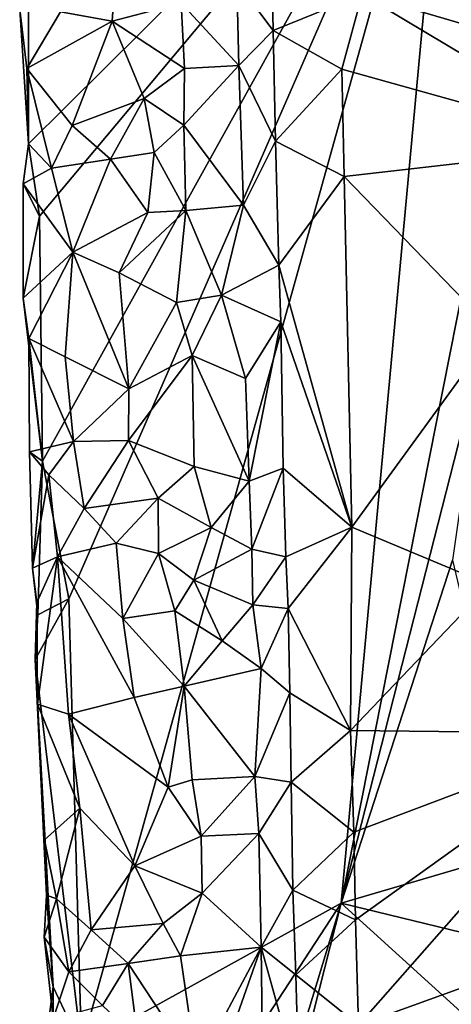
# Model space of a CAD drawing. Units: metres. Extents: x 28.7 to 31.7, y -11.5 to 12.4.
# Drawn here: x 28.7 to 29, y 10.2 to 10.9 of the extents above; entities that cross this region are included whole.
import ezdxf

# ---------------------------------------------------------------- set-up
doc = ezdxf.new("R2010")
doc.units = ezdxf.units.M

msp = doc.modelspace()

# ---------------------------------------------------------------- linework, layer by layer
at = {"layer": '1'}
for points in [[(28.74618, 10.77026, -1.21338), (28.73834, 10.8211, -1.20168), (29.03478, 11.11526, -1.58821)], [(28.73834, 10.8211, -1.20168), (28.73871, 11.01107, -1.20678), (29.03478, 11.11526, -1.58821)], [(28.74828, 10.59794, -1.20871), (28.74618, 10.77026, -1.21338), (29.03478, 11.11526, -1.58821)], [(28.76683, 10.50103, -1.23297), (28.74828, 10.59794, -1.20871), (29.03478, 11.11526, -1.58821)], [(28.77554, 10.18596, -1.23536), (28.76683, 10.50103, -1.23297), (29.03478, 11.11526, -1.58821)], [(28.77554, 10.18596, -1.23536), (29.03478, 11.11526, -1.58821), (28.95819, 10.28695, -1.46215)], [(28.95819, 10.28695, -1.46215), (29.03478, 11.11526, -1.58821), (29.06317, 10.8174, -1.61354)], [(29.06317, 10.8174, -1.61354), (29.03478, 11.11526, -1.58821), (29.0589, 11.02183, -1.61046)], [(28.73221, 10.91562, -1.18565), (28.73871, 11.01107, -1.20678), (28.73834, 10.8211, -1.20168)], [(29.07028, 10.99063, -1.10445), (28.97287, 10.92642, -1.10447), (29.14815, 10.87465, -1.10173)], [(28.90888, 10.9698, -1.09584), (28.88489, 10.93498, -1.11728), (28.91037, 10.90086, -1.09444)], [(28.90888, 10.9698, -1.09584), (28.91037, 10.90086, -1.09444), (28.97287, 10.92642, -1.10447)], [(28.80059, 10.95378, -1.10691), (28.76078, 10.9139, -1.1318), (28.7972, 10.90728, -1.106)], [(28.80059, 10.95378, -1.10691), (28.7972, 10.90728, -1.106), (28.84567, 10.92007, -1.11762)], [(28.88489, 10.93498, -1.11728), (28.84567, 10.92007, -1.11762), (28.88631, 10.87608, -1.11466)], [(28.88489, 10.93498, -1.11728), (28.88631, 10.87608, -1.11466), (28.91037, 10.90086, -1.09444)], [(28.97287, 10.92642, -1.10447), (28.91037, 10.90086, -1.09444), (28.95872, 10.87355, -1.10302)], [(28.95872, 10.87355, -1.10302), (29.15082, 10.81979, -1.09865), (28.97287, 10.92642, -1.10447)], [(28.97287, 10.92642, -1.10447), (29.15082, 10.81979, -1.09865), (29.14815, 10.87465, -1.10173)], [(28.73732, 10.874, -1.16256), (28.73221, 10.91562, -1.18565), (28.73834, 10.8211, -1.20168)], [(28.73221, 10.91562, -1.18565), (28.73732, 10.874, -1.16256), (28.76078, 10.9139, -1.1318)], [(28.76078, 10.9139, -1.1318), (28.73732, 10.874, -1.16256), (28.7972, 10.90728, -1.106)], [(28.84567, 10.92007, -1.11762), (28.7972, 10.90728, -1.106), (28.84806, 10.87407, -1.11877)], [(28.84567, 10.92007, -1.11762), (28.84806, 10.87407, -1.11877), (28.88631, 10.87608, -1.11466)], [(28.73732, 10.874, -1.16256), (28.76901, 10.83399, -1.12675), (28.7972, 10.90728, -1.106)], [(28.7972, 10.90728, -1.106), (28.76901, 10.83399, -1.12675), (28.8197, 10.85284, -1.10021)], [(28.7972, 10.90728, -1.106), (28.8197, 10.85284, -1.10021), (28.84806, 10.87407, -1.11877)], [(28.91037, 10.90086, -1.09444), (28.88631, 10.87608, -1.11466), (28.91196, 10.82292, -1.09359)], [(28.91037, 10.90086, -1.09444), (28.91196, 10.82292, -1.09359), (28.95872, 10.87355, -1.10302)], [(28.73732, 10.874, -1.16256), (28.73834, 10.8211, -1.20168), (28.75456, 10.80406, -1.1397)], [(28.73732, 10.874, -1.16256), (28.75456, 10.80406, -1.1397), (28.76901, 10.83399, -1.12675)], [(28.84806, 10.87407, -1.11877), (28.8197, 10.85284, -1.10021), (28.84765, 10.8341, -1.11626)], [(28.84806, 10.87407, -1.11877), (28.84765, 10.8341, -1.11626), (28.88631, 10.87608, -1.11466)], [(28.88631, 10.87608, -1.11466), (28.84765, 10.8341, -1.11626), (28.88961, 10.77801, -1.11207)], [(28.88631, 10.87608, -1.11466), (28.88961, 10.77801, -1.11207), (28.91196, 10.82292, -1.09359)], [(28.95872, 10.87355, -1.10302), (28.91196, 10.82292, -1.09359), (28.96023, 10.79809, -1.10116)], [(28.95872, 10.87355, -1.10302), (28.96023, 10.79809, -1.10116), (29.15082, 10.81979, -1.09865)], [(28.76901, 10.83399, -1.12675), (28.79594, 10.81019, -1.11975), (28.8197, 10.85284, -1.10021)], [(28.8197, 10.85284, -1.10021), (28.79594, 10.81019, -1.11975), (28.82664, 10.81503, -1.11459)], [(28.8197, 10.85284, -1.10021), (28.82664, 10.81503, -1.11459), (28.84765, 10.8341, -1.11626)], [(28.76901, 10.83399, -1.12675), (28.75456, 10.80406, -1.1397), (28.79594, 10.81019, -1.11975)], [(28.84765, 10.8341, -1.11626), (28.82664, 10.81503, -1.11459), (28.84888, 10.77411, -1.11184)], [(28.84765, 10.8341, -1.11626), (28.84888, 10.77411, -1.11184), (28.88961, 10.77801, -1.11207)], [(28.73834, 10.8211, -1.20168), (28.74618, 10.77026, -1.21338), (28.73471, 10.79282, -1.17788)], [(28.73834, 10.8211, -1.20168), (28.73471, 10.79282, -1.17788), (28.75456, 10.80406, -1.1397)], [(28.91196, 10.82292, -1.09359), (28.88961, 10.77801, -1.11207), (28.91428, 10.7358, -1.09619)], [(28.91196, 10.82292, -1.09359), (28.91428, 10.7358, -1.09619), (28.96023, 10.79809, -1.10116)], [(29.05749, 10.67638, -1.60769), (28.95819, 10.28695, -1.46215), (29.06317, 10.8174, -1.61354)], [(28.96023, 10.79809, -1.10116), (29.06579, 10.68913, -1.10487), (29.15082, 10.81979, -1.09865)], [(28.79594, 10.81019, -1.11975), (28.75456, 10.80406, -1.1397), (28.76954, 10.74483, -1.12444)], [(28.79594, 10.81019, -1.11975), (28.76954, 10.74483, -1.12444), (28.82239, 10.77287, -1.10104)], [(28.79594, 10.81019, -1.11975), (28.82239, 10.77287, -1.10104), (28.82664, 10.81503, -1.11459)], [(28.82664, 10.81503, -1.11459), (28.82239, 10.77287, -1.10104), (28.84888, 10.77411, -1.11184)], [(28.75456, 10.80406, -1.1397), (28.73471, 10.79282, -1.17788), (28.76954, 10.74483, -1.12444)], [(28.96023, 10.79809, -1.10116), (28.91428, 10.7358, -1.09619), (28.96561, 10.5515, -1.10245)], [(28.96023, 10.79809, -1.10116), (28.96561, 10.5515, -1.10245), (29.06579, 10.68913, -1.10487)], [(28.74618, 10.77026, -1.21338), (28.73473, 10.71259, -1.18414), (28.73471, 10.79282, -1.17788)], [(28.73471, 10.79282, -1.17788), (28.73473, 10.71259, -1.18414), (28.76954, 10.74483, -1.12444)], [(28.84888, 10.77411, -1.11184), (28.87416, 10.71469, -1.10338), (28.88961, 10.77801, -1.11207)], [(28.87416, 10.71469, -1.10338), (28.91428, 10.7358, -1.09619), (28.88961, 10.77801, -1.11207)], [(28.74828, 10.59794, -1.20871), (28.73473, 10.71259, -1.18414), (28.74618, 10.77026, -1.21338)], [(28.76954, 10.74483, -1.12444), (28.80205, 10.73041, -1.11215), (28.82239, 10.77287, -1.10104)], [(28.80205, 10.73041, -1.11215), (28.84241, 10.70937, -1.11288), (28.84888, 10.77411, -1.11184)], [(28.82239, 10.77287, -1.10104), (28.80205, 10.73041, -1.11215), (28.84888, 10.77411, -1.11184)], [(28.84241, 10.70937, -1.11288), (28.87416, 10.71469, -1.10338), (28.84888, 10.77411, -1.11184)], [(28.73473, 10.71259, -1.18414), (28.73872, 10.68413, -1.1696), (28.76954, 10.74483, -1.12444)], [(28.76954, 10.74483, -1.12444), (28.73872, 10.68413, -1.1696), (28.76419, 10.67115, -1.13377)], [(28.76954, 10.74483, -1.12444), (28.76419, 10.67115, -1.13377), (28.80884, 10.64864, -1.11081)], [(28.76954, 10.74483, -1.12444), (28.80884, 10.64864, -1.11081), (28.80205, 10.73041, -1.11215)], [(28.91428, 10.7358, -1.09619), (28.87416, 10.71469, -1.10338), (28.91568, 10.69584, -1.09606)], [(28.91428, 10.7358, -1.09619), (28.91568, 10.69584, -1.09606), (28.96561, 10.5515, -1.10245)], [(28.80205, 10.73041, -1.11215), (28.80884, 10.64864, -1.11081), (28.84241, 10.70937, -1.11288)], [(28.84241, 10.70937, -1.11288), (28.85346, 10.67212, -1.11529), (28.87416, 10.71469, -1.10338)], [(28.87416, 10.71469, -1.10338), (28.85346, 10.67212, -1.11529), (28.89092, 10.65604, -1.11531)], [(28.87416, 10.71469, -1.10338), (28.89092, 10.65604, -1.11531), (28.91568, 10.69584, -1.09606)], [(28.73473, 10.71259, -1.18414), (28.74828, 10.59794, -1.20871), (28.73872, 10.68413, -1.1696)], [(28.84241, 10.70937, -1.11288), (28.80884, 10.64864, -1.11081), (28.85346, 10.67212, -1.11529)], [(28.89092, 10.65604, -1.11531), (28.89352, 10.5839, -1.11653), (28.91568, 10.69584, -1.09606)], [(28.9175, 10.59302, -1.09545), (28.91568, 10.69584, -1.09606), (28.89352, 10.5839, -1.11653)], [(28.96561, 10.5515, -1.10245), (28.91568, 10.69584, -1.09606), (28.9175, 10.59302, -1.09545)], [(29.06579, 10.68913, -1.10487), (28.96561, 10.5515, -1.10245), (29.06274, 10.51084, -1.10169)], [(28.73872, 10.68413, -1.1696), (28.74828, 10.59794, -1.20871), (28.73912, 10.60447, -1.17693)], [(28.73872, 10.68413, -1.1696), (28.73912, 10.60447, -1.17693), (28.76997, 10.61167, -1.12909)], [(28.76419, 10.67115, -1.13377), (28.73872, 10.68413, -1.1696), (28.76997, 10.61167, -1.12909)], [(28.80884, 10.64864, -1.11081), (28.80873, 10.6124, -1.10924), (28.85346, 10.67212, -1.11529)], [(28.85346, 10.67212, -1.11529), (28.80873, 10.6124, -1.10924), (28.85485, 10.59408, -1.11883)], [(28.85346, 10.67212, -1.11529), (28.85485, 10.59408, -1.11883), (28.89352, 10.5839, -1.11653)], [(28.89092, 10.65604, -1.11531), (28.85346, 10.67212, -1.11529), (28.89352, 10.5839, -1.11653)], [(29.03638, 10.52827, -1.57499), (28.95819, 10.28695, -1.46215), (29.05749, 10.67638, -1.60769)], [(28.76419, 10.67115, -1.13377), (28.76997, 10.61167, -1.12909), (28.80884, 10.64864, -1.11081)], [(28.80884, 10.64864, -1.11081), (28.76997, 10.61167, -1.12909), (28.80873, 10.6124, -1.10924)], [(28.73912, 10.60447, -1.17693), (28.75278, 10.58836, -1.14662), (28.76997, 10.61167, -1.12909)], [(28.76997, 10.61167, -1.12909), (28.75278, 10.58836, -1.14662), (28.7776, 10.56463, -1.12831)], [(28.76997, 10.61167, -1.12909), (28.7776, 10.56463, -1.12831), (28.80873, 10.6124, -1.10924)], [(28.80873, 10.6124, -1.10924), (28.7776, 10.56463, -1.12831), (28.82943, 10.57184, -1.1177)], [(28.80873, 10.6124, -1.10924), (28.82943, 10.57184, -1.1177), (28.85485, 10.59408, -1.11883)], [(28.74828, 10.59794, -1.20871), (28.74115, 10.52261, -1.1846), (28.73912, 10.60447, -1.17693)], [(28.73912, 10.60447, -1.17693), (28.74115, 10.52261, -1.1846), (28.75278, 10.58836, -1.14662)], [(28.74828, 10.59794, -1.20871), (28.74494, 10.48969, -1.18813), (28.74115, 10.52261, -1.1846)], [(28.74494, 10.48969, -1.18813), (28.74828, 10.59794, -1.20871), (28.76683, 10.50103, -1.23297)], [(28.75278, 10.58836, -1.14662), (28.74115, 10.52261, -1.1846), (28.75886, 10.53053, -1.14289)], [(28.75278, 10.58836, -1.14662), (28.75886, 10.53053, -1.14289), (28.7776, 10.56463, -1.12831)], [(28.85485, 10.59408, -1.11883), (28.82943, 10.57184, -1.1177), (28.86679, 10.55116, -1.11103)], [(28.85485, 10.59408, -1.11883), (28.86679, 10.55116, -1.11103), (28.89352, 10.5839, -1.11653)], [(28.89352, 10.5839, -1.11653), (28.89548, 10.53602, -1.11583), (28.9175, 10.59302, -1.09545)], [(28.9175, 10.59302, -1.09545), (28.89548, 10.53602, -1.11583), (28.91918, 10.53048, -1.09626)], [(28.9175, 10.59302, -1.09545), (28.91918, 10.53048, -1.09626), (28.96561, 10.5515, -1.10245)], [(28.89352, 10.5839, -1.11653), (28.86679, 10.55116, -1.11103), (28.89548, 10.53602, -1.11583)], [(28.7776, 10.56463, -1.12831), (28.79995, 10.54027, -1.11321), (28.82943, 10.57184, -1.1177)], [(28.82943, 10.57184, -1.1177), (28.79995, 10.54027, -1.11321), (28.82972, 10.53287, -1.10339)], [(28.82943, 10.57184, -1.1177), (28.82972, 10.53287, -1.10339), (28.86679, 10.55116, -1.11103)], [(28.7776, 10.56463, -1.12831), (28.75886, 10.53053, -1.14289), (28.79995, 10.54027, -1.11321)], [(28.82972, 10.53287, -1.10339), (28.85466, 10.51406, -1.11278), (28.86679, 10.55116, -1.11103)], [(28.86679, 10.55116, -1.11103), (28.85466, 10.51406, -1.11278), (28.89548, 10.53602, -1.11583)], [(28.91918, 10.53048, -1.09626), (28.92097, 10.49435, -1.09722), (28.96561, 10.5515, -1.10245)], [(28.96561, 10.5515, -1.10245), (28.92097, 10.49435, -1.09722), (28.96465, 10.40837, -1.10551)], [(28.96561, 10.5515, -1.10245), (28.96465, 10.40837, -1.10551), (29.06274, 10.51084, -1.10169)], [(28.75886, 10.53053, -1.14289), (28.80475, 10.48729, -1.11236), (28.79995, 10.54027, -1.11321)], [(28.79995, 10.54027, -1.11321), (28.80475, 10.48729, -1.11236), (28.82972, 10.53287, -1.10339)], [(28.85466, 10.51406, -1.11278), (28.89617, 10.49693, -1.11437), (28.89548, 10.53602, -1.11583)], [(28.89548, 10.53602, -1.11583), (28.89617, 10.49693, -1.11437), (28.91918, 10.53048, -1.09626)], [(28.74115, 10.52261, -1.1846), (28.74436, 10.49845, -1.16851), (28.75886, 10.53053, -1.14289)], [(28.74436, 10.49845, -1.16851), (28.74472, 10.42703, -1.17062), (28.75886, 10.53053, -1.14289)], [(28.75886, 10.53053, -1.14289), (28.74472, 10.42703, -1.17062), (28.76641, 10.41999, -1.13561)], [(28.75886, 10.53053, -1.14289), (28.76641, 10.41999, -1.13561), (28.81278, 10.43177, -1.10681)], [(28.75886, 10.53053, -1.14289), (28.81278, 10.43177, -1.10681), (28.80475, 10.48729, -1.11236)], [(28.80475, 10.48729, -1.11236), (28.84114, 10.49264, -1.11144), (28.82972, 10.53287, -1.10339)], [(28.82972, 10.53287, -1.10339), (28.84114, 10.49264, -1.11144), (28.85466, 10.51406, -1.11278)], [(28.89617, 10.49693, -1.11437), (28.92097, 10.49435, -1.09722), (28.91918, 10.53048, -1.09626)], [(28.95819, 10.28695, -1.46215), (29.03638, 10.52827, -1.57499), (29.08492, 10.32434, -1.62629)], [(28.74115, 10.52261, -1.1846), (28.74494, 10.48969, -1.18813), (28.74436, 10.49845, -1.16851)], [(28.84114, 10.49264, -1.11144), (28.87453, 10.47162, -1.1028), (28.85466, 10.51406, -1.11278)], [(28.87453, 10.47162, -1.1028), (28.89617, 10.49693, -1.11437), (28.85466, 10.51406, -1.11278)], [(29.06274, 10.51084, -1.10169), (28.96465, 10.40837, -1.10551), (29.15078, 10.4064, -1.09319)], [(28.74312, 10.45837, -1.1868), (28.76683, 10.50103, -1.23297), (28.77554, 10.18596, -1.23536)], [(28.76683, 10.50103, -1.23297), (28.74312, 10.45837, -1.1868), (28.74494, 10.48969, -1.18813)], [(28.74494, 10.48969, -1.18813), (28.74312, 10.45837, -1.1868), (28.74436, 10.49845, -1.16851)], [(28.74312, 10.45837, -1.1868), (28.74472, 10.42703, -1.17062), (28.74436, 10.49845, -1.16851)], [(28.84114, 10.49264, -1.11144), (28.80475, 10.48729, -1.11236), (28.8477, 10.43953, -1.11146)], [(28.84114, 10.49264, -1.11144), (28.8477, 10.43953, -1.11146), (28.87453, 10.47162, -1.1028)], [(28.89617, 10.49693, -1.11437), (28.87453, 10.47162, -1.1028), (28.90184, 10.45194, -1.1031)], [(28.89617, 10.49693, -1.11437), (28.90184, 10.45194, -1.1031), (28.92097, 10.49435, -1.09722)], [(28.90184, 10.45194, -1.1031), (28.92199, 10.43498, -1.0981), (28.92097, 10.49435, -1.09722)], [(28.92097, 10.49435, -1.09722), (28.92199, 10.43498, -1.0981), (28.96465, 10.40837, -1.10551)], [(28.80475, 10.48729, -1.11236), (28.81278, 10.43177, -1.10681), (28.8477, 10.43953, -1.11146)], [(28.87453, 10.47162, -1.1028), (28.8477, 10.43953, -1.11146), (28.90184, 10.45194, -1.1031)], [(28.74312, 10.45837, -1.1868), (28.75585, 10.2281, -1.20352), (28.75097, 10.29261, -1.18715)], [(28.75585, 10.2281, -1.20352), (28.74312, 10.45837, -1.1868), (28.77554, 10.18596, -1.23536)], [(28.74312, 10.45837, -1.1868), (28.75097, 10.29261, -1.18715), (28.74969, 10.3315, -1.16514)], [(28.74312, 10.45837, -1.1868), (28.74969, 10.3315, -1.16514), (28.74472, 10.42703, -1.17062)], [(28.90184, 10.45194, -1.1031), (28.8477, 10.43953, -1.11146), (28.89737, 10.37605, -1.11568)], [(28.90184, 10.45194, -1.1031), (28.89737, 10.37605, -1.11568), (28.92199, 10.43498, -1.0981)], [(28.81278, 10.43177, -1.10681), (28.83658, 10.36857, -1.10163), (28.8477, 10.43953, -1.11146)], [(28.8477, 10.43953, -1.11146), (28.83658, 10.36857, -1.10163), (28.85352, 10.37374, -1.11188)], [(28.8477, 10.43953, -1.11146), (28.85352, 10.37374, -1.11188), (28.89737, 10.37605, -1.11568)], [(28.81278, 10.43177, -1.10681), (28.76641, 10.41999, -1.13561), (28.83658, 10.36857, -1.10163)], [(28.92309, 10.37203, -1.09639), (28.92199, 10.43498, -1.0981), (28.89737, 10.37605, -1.11568)], [(28.92199, 10.43498, -1.0981), (28.92309, 10.37203, -1.09639), (28.96465, 10.40837, -1.10551)], [(28.74472, 10.42703, -1.17062), (28.74969, 10.3315, -1.16514), (28.77457, 10.35377, -1.12847)], [(28.76641, 10.41999, -1.13561), (28.74472, 10.42703, -1.17062), (28.77457, 10.35377, -1.12847)], [(28.76641, 10.41999, -1.13561), (28.77457, 10.35377, -1.12847), (28.81308, 10.31315, -1.10529)], [(28.76641, 10.41999, -1.13561), (28.81308, 10.31315, -1.10529), (28.83658, 10.36857, -1.10163)], [(28.96465, 10.40837, -1.10551), (28.92309, 10.37203, -1.09639), (28.96699, 10.33687, -1.10926)], [(28.96465, 10.40837, -1.10551), (28.96699, 10.33687, -1.10926), (29.15078, 10.4064, -1.09319)], [(28.96699, 10.33687, -1.10926), (28.96821, 10.27526, -1.10831), (29.15078, 10.4064, -1.09319)], [(28.96821, 10.27526, -1.10831), (28.97045, 10.20113, -1.10661), (29.15078, 10.4064, -1.09319)], [(28.97045, 10.20113, -1.10661), (29.14793, 10.26541, -1.08627), (29.15078, 10.4064, -1.09319)], [(28.85352, 10.37374, -1.11188), (28.83658, 10.36857, -1.10163), (28.85967, 10.33403, -1.11848)], [(28.85352, 10.37374, -1.11188), (28.85967, 10.33403, -1.11848), (28.89737, 10.37605, -1.11568)], [(28.89737, 10.37605, -1.11568), (28.85967, 10.33403, -1.11848), (28.90034, 10.33605, -1.11757)], [(28.92309, 10.37203, -1.09639), (28.89737, 10.37605, -1.11568), (28.90034, 10.33605, -1.11757)], [(28.83658, 10.36857, -1.10163), (28.81308, 10.31315, -1.10529), (28.85967, 10.33403, -1.11848)], [(28.92309, 10.37203, -1.09639), (28.90034, 10.33605, -1.11757), (28.9242, 10.29618, -1.09375)], [(28.92309, 10.37203, -1.09639), (28.9242, 10.29618, -1.09375), (28.96699, 10.33687, -1.10926)], [(28.74969, 10.3315, -1.16514), (28.75815, 10.28997, -1.15033), (28.77457, 10.35377, -1.12847)], [(28.77457, 10.35377, -1.12847), (28.75815, 10.28997, -1.15033), (28.78247, 10.26824, -1.12315)], [(28.77457, 10.35377, -1.12847), (28.78247, 10.26824, -1.12315), (28.81308, 10.31315, -1.10529)], [(28.85967, 10.33403, -1.11848), (28.81308, 10.31315, -1.10529), (28.86041, 10.29403, -1.11768)], [(28.85967, 10.33403, -1.11848), (28.86041, 10.29403, -1.11768), (28.90034, 10.33605, -1.11757)], [(28.90034, 10.33605, -1.11757), (28.86041, 10.29403, -1.11768), (28.90193, 10.25614, -1.11804)], [(28.90034, 10.33605, -1.11757), (28.90193, 10.25614, -1.11804), (28.9242, 10.29618, -1.09375)], [(28.96699, 10.33687, -1.10926), (28.9242, 10.29618, -1.09375), (28.96821, 10.27526, -1.10831)], [(28.74969, 10.3315, -1.16514), (28.75097, 10.29261, -1.18715), (28.75815, 10.28997, -1.15033)], [(29.08532, 10.25606, -1.62365), (28.95819, 10.28695, -1.46215), (29.08492, 10.32434, -1.62629)], [(28.81308, 10.31315, -1.10529), (28.78247, 10.26824, -1.12315), (28.83299, 10.27278, -1.09702)], [(28.81308, 10.31315, -1.10529), (28.83299, 10.27278, -1.09702), (28.86041, 10.29403, -1.11768)], [(28.75097, 10.29261, -1.18715), (28.75585, 10.2281, -1.20352), (28.74935, 10.26302, -1.17273)], [(28.75097, 10.29261, -1.18715), (28.74935, 10.26302, -1.17273), (28.75815, 10.28997, -1.15033)], [(28.83299, 10.27278, -1.09702), (28.84523, 10.24985, -1.11517), (28.86041, 10.29403, -1.11768)], [(28.84523, 10.24985, -1.11517), (28.90193, 10.25614, -1.11804), (28.86041, 10.29403, -1.11768)], [(28.90193, 10.25614, -1.11804), (28.9262, 10.23654, -1.09602), (28.9242, 10.29618, -1.09375)], [(28.9242, 10.29618, -1.09375), (28.9262, 10.23654, -1.09602), (28.96821, 10.27526, -1.10831)], [(28.74935, 10.26302, -1.17273), (28.76669, 10.23867, -1.14046), (28.75815, 10.28997, -1.15033)], [(28.75815, 10.28997, -1.15033), (28.76669, 10.23867, -1.14046), (28.78247, 10.26824, -1.12315)], [(28.77885, 10.01216, -1.23618), (28.77554, 10.18596, -1.23536), (28.95819, 10.28695, -1.46215)], [(28.78828, 9.72767, -1.23897), (28.77885, 10.01216, -1.23618), (28.95819, 10.28695, -1.46215)], [(28.78828, 9.72767, -1.23897), (28.95819, 10.28695, -1.46215), (28.82996, 9.78174, -1.28391)], [(28.82996, 9.78174, -1.28391), (28.95819, 10.28695, -1.46215), (29.04223, 10.21047, -1.57789)], [(29.04223, 10.21047, -1.57789), (28.95819, 10.28695, -1.46215), (29.08532, 10.25606, -1.62365)], [(28.78247, 10.26824, -1.12315), (28.80849, 10.24451, -1.1105), (28.83299, 10.27278, -1.09702)], [(28.80849, 10.24451, -1.1105), (28.84523, 10.24985, -1.11517), (28.83299, 10.27278, -1.09702)], [(28.97045, 10.20113, -1.10661), (28.96821, 10.27526, -1.10831), (28.9262, 10.23654, -1.09602)], [(28.74935, 10.26302, -1.17273), (28.75585, 10.2281, -1.20352), (28.75576, 10.20574, -1.15831)], [(28.74935, 10.26302, -1.17273), (28.75576, 10.20574, -1.15831), (28.76669, 10.23867, -1.14046)], [(28.76669, 10.23867, -1.14046), (28.80849, 10.24451, -1.1105), (28.78247, 10.26824, -1.12315)], [(29.14793, 10.26541, -1.08627), (28.97045, 10.20113, -1.10661), (29.09607, 10.08968, -1.08562)], [(28.84523, 10.24985, -1.11517), (28.85683, 10.17111, -1.11547), (28.90193, 10.25614, -1.11804)], [(28.85683, 10.17111, -1.11547), (28.85838, 10.13208, -1.11466), (28.90193, 10.25614, -1.11804)], [(28.90193, 10.25614, -1.11804), (28.85838, 10.13208, -1.11466), (28.9037, 10.10651, -1.11462)], [(28.90193, 10.25614, -1.11804), (28.9037, 10.10651, -1.11462), (28.92852, 10.16056, -1.09669)], [(28.92852, 10.16056, -1.09669), (28.9262, 10.23654, -1.09602), (28.90193, 10.25614, -1.11804)], [(28.84523, 10.24985, -1.11517), (28.80849, 10.24451, -1.1105), (28.85683, 10.17111, -1.11547)], [(28.76669, 10.23867, -1.14046), (28.79038, 10.21508, -1.12149), (28.80849, 10.24451, -1.1105)], [(28.80849, 10.24451, -1.1105), (28.79038, 10.21508, -1.12149), (28.81526, 10.19152, -1.1132)], [(28.80849, 10.24451, -1.1105), (28.81526, 10.19152, -1.1132), (28.85683, 10.17111, -1.11547)], [(28.76669, 10.23867, -1.14046), (28.75576, 10.20574, -1.15831), (28.79038, 10.21508, -1.12149)], [(28.9262, 10.23654, -1.09602), (28.92852, 10.16056, -1.09669), (28.97045, 10.20113, -1.10661)], [(28.75585, 10.2281, -1.20352), (28.77554, 10.18596, -1.23536), (28.75006, 10.18571, -1.17874)], [(28.75585, 10.2281, -1.20352), (28.75006, 10.18571, -1.17874), (28.75576, 10.20574, -1.15831)]]:
    msp.add_3dface(points, dxfattribs=at)

doc.saveas('drawing.dxf')
